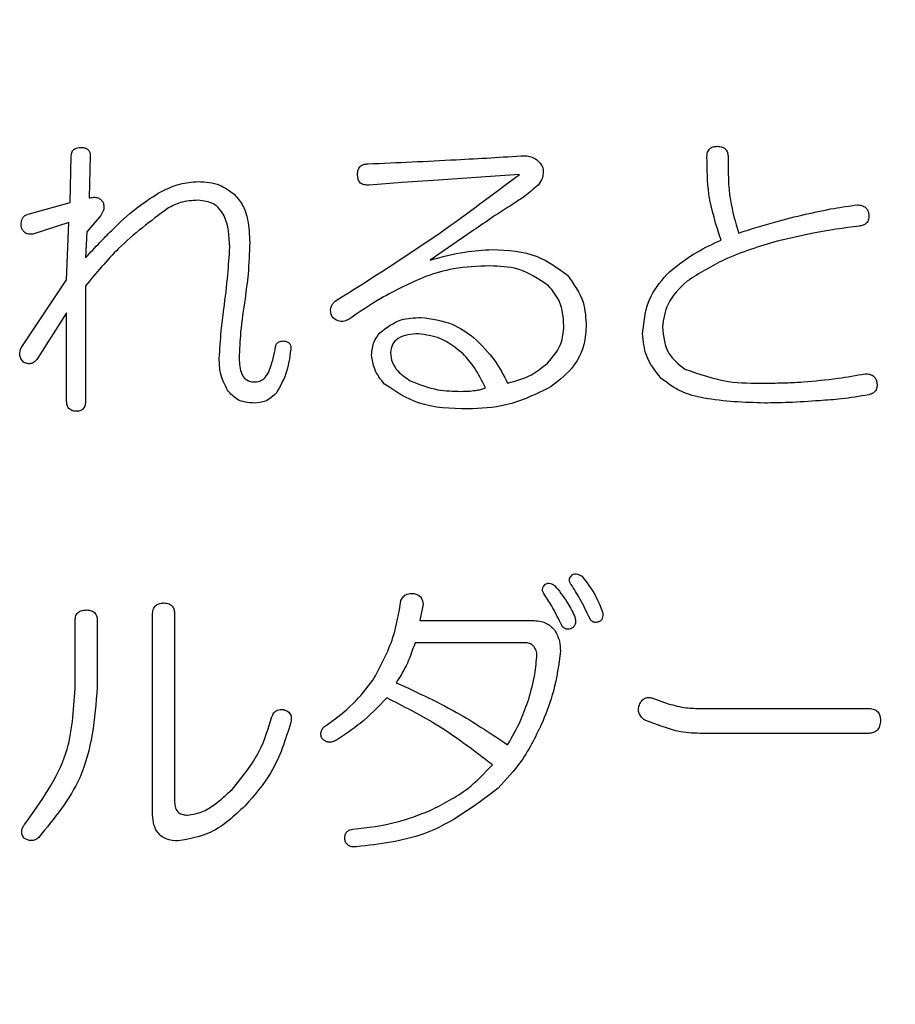
# Model space of a CAD drawing. Units: millimetres. Extents: x 19 to 822, y 20 to 580.
# Drawn here: x 122 to 126, y 211 to 215 of the extents above; entities that cross this region are included whole.
import ezdxf

# ---------------------------------------------------------------- set-up
doc = ezdxf.new("R2010")
doc.units = ezdxf.units.MM
doc.header["$PDSIZE"] = -1
doc.layers.add('SUNPOU', color=7, linetype='Continuous')
doc.styles.add('SLDTEXTSTYLE0', font='TXT', dxfattribs={"width": 0.7, "bigfont": 'bigfont'})
doc.dimstyles.new('SLDDIMSTYLE2', dxfattribs={"dimtxt": 3.5, "dimasz": 4, "dimexe": 0, "dimexo": 0.0625, "dimgap": 0.875, "dimtad": 3, "dimdec": 1, "dimlfac": 3, "dimrnd": 1e-09, "dimzin": 12, "dimdsep": 46, "dimtxsty": 'SLDTEXTSTYLE0', "dimblk1": 'OPEN30', "dimblk2": 'OPEN30', "dimsah": 1, "dimcen": 0.09, "dimadec": 0, "dimazin": 3, "dimtfac": 1, "dimtofl": 0, "dimtmove": 0, "dimatfit": 3, "dimldrblk": 'OPEN30', "dimfxl": 1, "dimfrac": 2, "dimtolj": 1, "dimtzin": 12, "dimarcsym": 0})

# ---------------------------------------------------------------- blocks, each defined once
blk = doc.blocks.new('_OPEN30')
at = {"color": 0, "linetype": 'ByBlock', "lineweight": -2}
for p, q in [((-1, 0.267949), (0, 0)), ((0, 0), (-1, -0.267949)), ((0, 0), (-1, 0))]:
    blk.add_line(p, q, dxfattribs=at)
blk = doc.blocks.new('_D_2')
at = {"layer": 'Defpoints', "color": 0}
for p in [(122.2049, 221.5067), (177.5912, 221.5067), (153.563, 79.3734)]:
    blk.add_point(p, dxfattribs=at)
at = {"layer": 'SUNPOU', "color": 0, "lineweight": -2}
for p, q in [((122.2674, 221.5067), (177.5912, 221.5067)), ((177.5912, 83.3734), (177.5912, 217.5067)), ((153.6255, 79.3734), (177.5912, 79.3734))]:
    blk.add_line(p, q, dxfattribs=at)
at = {"layer": 'SUNPOU', "color": 0, "lineweight": -2, "xscale": 4, "yscale": 4, "zscale": 4}
for p, rotation in [((177.5912, 221.5067), 90), ((177.5912, 79.3734), 270)]:
    blk.add_blockref('_OPEN30', p, dxfattribs=dict(at, rotation=rotation))
at = {"layer": 'SUNPOU', "color": 0, "insert": (173.2162, 150.4401), "char_height": 3.5, "attachment_point": 2, "rotation": 90, "style": 'SLDTEXTSTYLE0'}
blk.add_mtext('\\A1;426.4', dxfattribs=at)

msp = doc.modelspace()

# ---------------------------------------------------------------- linework, layer by layer
at = {"color": 7, "linetype": 'Continuous', "lineweight": 25}
for p, q in [((122.1425, 214.6115), (122.1474, 214.8068)), ((122.2264, 214.8068), (122.2215, 214.631)), ((123.6765, 214.7043), (123.5251, 214.6945)), ((123.8718, 214.7189), (123.6765, 214.7043)), ((124.0134, 214.7287), (123.8718, 214.7189)), ((123.5251, 214.6945), (123.3884, 214.6847)), ((121.9676, 214.5627), (122.1425, 214.6115)), ((122.2703, 214.5578), (122.2117, 214.4894)), ((122.1376, 214.5285), (121.9872, 214.4797)), ((122.1278, 214.2892), (122.1376, 214.5285)), ((122.2117, 214.4894), (122.2069, 214.382)), ((123.8132, 214.4894), (123.6423, 214.3722)), ((121.9383, 214.0061), (122.1278, 214.2892)), ((122.2069, 214.2648), (122.2069, 213.7864)), ((122.1278, 214.1525), (122.0067, 213.9621)), ((122.1278, 213.7864), (122.1278, 214.1525)), ((123.613, 212.9393), (123.5984, 212.8709)), ((122.1633, 212.5877), (122.1633, 212.8709)), ((122.2557, 212.8709), (122.2557, 212.5926)), ((122.4855, 212.0702), (122.4855, 212.8953)), ((122.5779, 212.8953), (122.5779, 212.1141)), ((123.5984, 212.8709), (124.0671, 212.8709)), ((124.0329, 212.7785), (123.5788, 212.7785)), ((124.5651, 212.5487), (124.6334, 212.5243)), ((124.7702, 212.5047), (125.4635, 212.5047)), ((124.6042, 212.4315), (124.5358, 212.4559)), ((125.4635, 212.4008), (124.7653, 212.4008))]:
    msp.add_line(p, q, dxfattribs=at)
for points, knots in [([(122.1474, 214.8068), (122.1478, 214.8125), (122.1486, 214.8238), (122.1635, 214.8396), (122.1783, 214.8404), (122.1873, 214.841)], [0, 0, 0, 0, 0.281049, 0.559542, 1, 1, 1, 1]), ([(122.1873, 214.841), (122.1929, 214.8407), (122.204, 214.8402), (122.2184, 214.8328), (122.2258, 214.8199), (122.2262, 214.8112), (122.2264, 214.8068)], [0, 0, 0, 0, 0.2808513, 0.5596283, 0.7793203, 1, 1, 1, 1]), ([(124.7946, 214.8019), (124.7949, 214.8086), (124.7956, 214.8219), (124.8067, 214.8382), (124.8228, 214.8451), (124.8333, 214.8456), (124.8385, 214.8458)], [0, 0, 0, 0, 0.280778, 0.558976, 0.778987, 1, 1, 1, 1]), ([(124.8385, 214.8458), (124.8452, 214.8455), (124.8585, 214.8448), (124.8748, 214.8337), (124.8817, 214.8176), (124.8822, 214.8071), (124.8825, 214.8019)], [0, 0, 0, 0, 0.280778, 0.558976, 0.778987, 1, 1, 1, 1]), ([(123.3835, 214.7726), (123.5057, 214.7781), (123.7239, 214.7879), (123.9419, 214.801), (124.0378, 214.8068)], [0, 0, 0, 0, 0.56, 1, 1, 1, 1]), ([(124.0378, 214.8068), (124.0463, 214.8055), (124.0634, 214.803), (124.0921, 214.7891), (124.1038, 214.7697), (124.111, 214.758)], [0, 0, 0, 0, 0.281112, 0.561815, 1, 1, 1, 1]), ([(124.8532, 214.4552), (124.8328, 214.5184), (124.7964, 214.6313), (124.7951, 214.7497), (124.7946, 214.8019)], [0, 0, 0, 0, 0.559095, 1, 1, 1, 1]), ([(124.8825, 214.8019), (124.8826, 214.7414), (124.8828, 214.6334), (124.9131, 214.53), (124.9264, 214.4845)], [0, 0, 0, 0, 0.5606396, 1, 1, 1, 1]), ([(123.3396, 214.7287), (123.3399, 214.7354), (123.3406, 214.7487), (123.3517, 214.765), (123.3679, 214.7719), (123.3783, 214.7724), (123.3835, 214.7726)], [0, 0, 0, 0, 0.280778, 0.558976, 0.778987, 1, 1, 1, 1]), ([(124.111, 214.758), (124.1124, 214.7428), (124.1147, 214.7158), (124.0986, 214.6942), (124.0915, 214.6847)], [0, 0, 0, 0, 0.558216, 1, 1, 1, 1]), ([(123.2468, 214.2014), (123.3939, 214.2941), (123.6564, 214.4597), (123.9043, 214.6465), (124.0134, 214.7287)], [0, 0, 0, 0, 0.559963, 1, 1, 1, 1]), ([(123.3884, 214.6847), (123.3812, 214.6843), (123.3668, 214.6836), (123.3479, 214.6941), (123.3404, 214.7117), (123.3399, 214.723), (123.3396, 214.7287)], [0, 0, 0, 0, 0.280974, 0.558736, 0.778994, 1, 1, 1, 1]), ([(122.5096, 214.6505), (122.539, 214.6655), (122.5914, 214.6921), (122.6499, 214.6972), (122.6756, 214.6994)], [0, 0, 0, 0, 0.560179, 1, 1, 1, 1]), ([(122.6756, 214.6994), (122.7068, 214.6972), (122.7627, 214.6934), (122.8073, 214.6602), (122.8269, 214.6457)], [0, 0, 0, 0, 0.559995, 1, 1, 1, 1]), ([(124.0915, 214.6847), (124.0733, 214.6688), (124.0409, 214.6405), (124.0048, 214.617), (123.989, 214.6066)], [0, 0, 0, 0, 0.559831, 1, 1, 1, 1]), ([(122.2215, 214.631), (122.2277, 214.6322), (122.24, 214.6345), (122.2577, 214.6324), (122.2723, 214.6242), (122.2775, 214.6157), (122.2801, 214.6115)], [0, 0, 0, 0, 0.280622, 0.560381, 0.780097, 1, 1, 1, 1]), ([(122.3143, 214.4943), (122.348, 214.5269), (122.4083, 214.5851), (122.4786, 214.6306), (122.5096, 214.6505)], [0, 0, 0, 0, 0.560069, 1, 1, 1, 1]), ([(122.6756, 214.6213), (122.6504, 214.6199), (122.6056, 214.6174), (122.566, 214.5963), (122.5486, 214.5871)], [0, 0, 0, 0, 0.560007, 1, 1, 1, 1]), ([(122.8074, 214.426), (122.8053, 214.4715), (122.8027, 214.5285), (122.7666, 214.5852), (122.7322, 214.6151), (122.6982, 214.6188), (122.6756, 214.6213)], [0, 0, 0, 0, 0.499695, 0.625328, 0.750873, 1, 1, 1, 1]), ([(122.8269, 214.6457), (122.8399, 214.6302), (122.866, 214.5991), (122.8869, 214.5288), (122.8891, 214.4771), (122.8904, 214.4455)], [0, 0, 0, 0, 0.279343, 0.559565, 1, 1, 1, 1]), ([(122.5486, 214.5871), (122.4779, 214.5343), (122.3514, 214.44), (122.2511, 214.3184), (122.2069, 214.2648)], [0, 0, 0, 0, 0.559164, 1, 1, 1, 1]), ([(122.2801, 214.6115), (122.2816, 214.6064), (122.2846, 214.5961), (122.2815, 214.5768), (122.2746, 214.565), (122.2703, 214.5578)], [0, 0, 0, 0, 0.27977, 0.560446, 1, 1, 1, 1]), ([(123.989, 214.6066), (123.9558, 214.5853), (123.8965, 214.5473), (123.8386, 214.5071), (123.8132, 214.4894)], [0, 0, 0, 0, 0.559992, 1, 1, 1, 1]), ([(125.2047, 214.5627), (125.2445, 214.5716), (125.3156, 214.5875), (125.3878, 214.5974), (125.4195, 214.6017)], [0, 0, 0, 0, 0.560021, 1, 1, 1, 1]), ([(125.4195, 214.6017), (125.4261, 214.6014), (125.4391, 214.6009), (125.4558, 214.592), (125.4656, 214.5779), (125.4674, 214.5677), (125.4683, 214.5627)], [0, 0, 0, 0, 0.280617, 0.559547, 0.77947, 1, 1, 1, 1]), ([(121.9383, 214.5138), (121.939, 214.5258), (121.94, 214.5424), (121.9542, 214.559), (121.9631, 214.5615), (121.9676, 214.5627)], [0, 0, 0, 0, 0.558902, 0.779334, 1, 1, 1, 1]), ([(124.9264, 214.4845), (124.9778, 214.5011), (125.0696, 214.5305), (125.1634, 214.5528), (125.2047, 214.5627)], [0, 0, 0, 0, 0.5599986, 1, 1, 1, 1]), ([(125.4683, 214.5627), (125.4688, 214.5559), (125.4696, 214.5425), (125.4603, 214.5251), (125.4449, 214.5162), (125.4345, 214.5146), (125.4293, 214.5138)], [0, 0, 0, 0, 0.280511, 0.558459, 0.778957, 1, 1, 1, 1]), ([(121.9872, 214.4797), (121.9809, 214.4793), (121.9684, 214.4786), (121.9521, 214.4866), (121.9426, 214.4998), (121.9397, 214.5091), (121.9383, 214.5138)], [0, 0, 0, 0, 0.280348, 0.559164, 0.779195, 1, 1, 1, 1]), ([(125.4293, 214.5138), (125.3649, 214.5051), (125.2499, 214.4896), (125.1371, 214.4623), (125.0875, 214.4504)], [0, 0, 0, 0, 0.560019, 1, 1, 1, 1]), ([(122.2069, 214.382), (122.2267, 214.4032), (122.262, 214.4411), (122.2983, 214.478), (122.3143, 214.4943)], [0, 0, 0, 0, 0.56, 1, 1, 1, 1]), ([(122.783, 214.1672), (122.789, 214.2154), (122.7997, 214.3014), (122.8051, 214.3879), (122.8074, 214.426)], [0, 0, 0, 0, 0.560076, 1, 1, 1, 1]), ([(122.8904, 214.4455), (122.8889, 214.4016), (122.8862, 214.3231), (122.8756, 214.2453), (122.8709, 214.2111)], [0, 0, 0, 0, 0.55993, 1, 1, 1, 1]), ([(123.6423, 214.3722), (123.6899, 214.385), (123.7748, 214.4079), (123.8625, 214.4137), (123.9011, 214.4162)], [0, 0, 0, 0, 0.5601617, 1, 1, 1, 1]), ([(123.9011, 214.4162), (123.9656, 214.4128), (124.0808, 214.4067), (124.173, 214.3387), (124.2136, 214.3088)], [0, 0, 0, 0, 0.560424, 1, 1, 1, 1]), ([(124.6383, 214.3234), (124.6757, 214.3524), (124.7426, 214.4043), (124.8194, 214.4397), (124.8532, 214.4552)], [0, 0, 0, 0, 0.559564, 1, 1, 1, 1]), ([(125.0875, 214.4504), (125.0131, 214.4285), (124.8803, 214.3896), (124.7631, 214.3165), (124.7116, 214.2844)], [0, 0, 0, 0, 0.560589, 1, 1, 1, 1]), ([(123.8913, 214.3478), (123.84, 214.3461), (123.7485, 214.3431), (123.6612, 214.3159), (123.6228, 214.3039)], [0, 0, 0, 0, 0.560017, 1, 1, 1, 1]), ([(124.1354, 214.2648), (124.094, 214.2928), (124.0197, 214.3429), (123.9307, 214.3463), (123.8913, 214.3478)], [0, 0, 0, 0, 0.558034, 1, 1, 1, 1]), ([(123.6228, 214.3039), (123.5597, 214.2754), (123.4469, 214.2245), (123.3453, 214.1542), (123.3005, 214.1232)], [0, 0, 0, 0, 0.559803, 1, 1, 1, 1]), ([(124.2136, 214.3088), (124.2397, 214.2727), (124.2866, 214.2082), (124.2901, 214.1289), (124.2917, 214.0939)], [0, 0, 0, 0, 0.558089, 1, 1, 1, 1]), ([(124.526, 214.0647), (124.5324, 214.1196), (124.5437, 214.218), (124.6094, 214.2912), (124.6383, 214.3234)], [0, 0, 0, 0, 0.558967, 1, 1, 1, 1]), ([(124.1989, 214.0988), (124.1962, 214.1336), (124.1914, 214.1956), (124.1525, 214.2437), (124.1354, 214.2648)], [0, 0, 0, 0, 0.559846, 1, 1, 1, 1]), ([(124.7116, 214.2844), (124.6806, 214.2547), (124.6253, 214.2019), (124.614, 214.1269), (124.609, 214.0939)], [0, 0, 0, 0, 0.560734, 1, 1, 1, 1]), ([(122.8709, 214.2111), (122.8639, 214.1649), (122.8514, 214.0823), (122.848, 213.9988), (122.8465, 213.9621)], [0, 0, 0, 0, 0.5600677, 1, 1, 1, 1]), ([(123.2322, 214.1379), (123.2302, 214.1442), (123.2263, 214.1567), (123.228, 214.1754), (123.2355, 214.1908), (123.2431, 214.1978), (123.2468, 214.2014)], [0, 0, 0, 0, 0.2804865, 0.5595597, 0.7797021, 1, 1, 1, 1]), ([(122.7635, 213.9621), (122.7659, 214.0005), (122.7702, 214.0691), (122.7791, 214.1372), (122.783, 214.1672)], [0, 0, 0, 0, 0.55991, 1, 1, 1, 1]), ([(123.3005, 214.1232), (123.2939, 214.1205), (123.2807, 214.1151), (123.254, 214.117), (123.2405, 214.13), (123.2322, 214.1379)], [0, 0, 0, 0, 0.281405, 0.561515, 1, 1, 1, 1]), ([(123.4324, 214.0695), (123.4608, 214.091), (123.5118, 214.1296), (123.5752, 214.132), (123.6032, 214.133)], [0, 0, 0, 0, 0.557693, 1, 1, 1, 1]), ([(123.6032, 214.133), (123.6481, 214.1273), (123.7283, 214.1171), (123.794, 214.0705), (123.823, 214.05)], [0, 0, 0, 0, 0.558842, 1, 1, 1, 1]), ([(124.1306, 213.9426), (124.1526, 213.9679), (124.1919, 214.0133), (124.1968, 214.0726), (124.1989, 214.0988)], [0, 0, 0, 0, 0.559086, 1, 1, 1, 1]), ([(124.2917, 214.0939), (124.2893, 214.0658), (124.2847, 214.0095), (124.2378, 213.9173), (124.1803, 213.8724), (124.1452, 213.8449)], [0, 0, 0, 0, 0.280253, 0.56036, 1, 1, 1, 1]), ([(124.609, 214.0939), (124.6135, 214.0539), (124.6215, 213.9822), (124.6772, 213.9378), (124.7018, 213.9182)], [0, 0, 0, 0, 0.559099, 1, 1, 1, 1]), ([(123.3982, 213.9768), (123.3999, 213.9959), (123.4029, 214.0301), (123.4234, 214.0575), (123.4324, 214.0695)], [0, 0, 0, 0, 0.559613, 1, 1, 1, 1]), ([(123.5935, 214.0647), (123.5788, 214.0641), (123.5494, 214.063), (123.5095, 214.0499), (123.4818, 214.0213), (123.4781, 213.9981), (123.4763, 213.9865)], [0, 0, 0, 0, 0.281068, 0.560994, 0.780211, 1, 1, 1, 1]), ([(123.779, 213.9816), (123.7483, 214.0067), (123.6936, 214.0513), (123.6241, 214.0606), (123.5935, 214.0647)], [0, 0, 0, 0, 0.560538, 1, 1, 1, 1]), ([(123.823, 214.05), (123.8549, 214.0185), (123.9119, 213.9621), (123.9484, 213.8909), (123.9646, 213.8596)], [0, 0, 0, 0, 0.559449, 1, 1, 1, 1]), ([(124.6042, 213.8791), (124.5799, 213.9099), (124.5366, 213.9649), (124.5293, 214.0341), (124.526, 214.0647)], [0, 0, 0, 0, 0.558913, 1, 1, 1, 1]), ([(121.9481, 213.9475), (121.9442, 213.952), (121.9364, 213.961), (121.9307, 213.9823), (121.9354, 213.9971), (121.9383, 214.0061)], [0, 0, 0, 0, 0.280595, 0.561404, 1, 1, 1, 1]), ([(122.9685, 213.9035), (122.9759, 213.9231), (122.989, 213.958), (122.9951, 213.9948), (122.9978, 214.0109)], [0, 0, 0, 0, 0.559807, 1, 1, 1, 1]), ([(122.9978, 214.0109), (122.999, 214.0151), (123.0015, 214.0235), (123.0139, 214.0341), (123.0252, 214.0349), (123.032, 214.0354)], [0, 0, 0, 0, 0.280413, 0.561511, 1, 1, 1, 1]), ([(123.032, 214.0354), (123.0368, 214.0345), (123.0462, 214.0327), (123.0579, 214.0247), (123.0625, 214.0125), (123.0617, 214.005), (123.0613, 214.0012)], [0, 0, 0, 0, 0.281065, 0.559975, 0.779142, 1, 1, 1, 1]), ([(123.0613, 214.0012), (123.0565, 213.9653), (123.048, 213.9013), (123.0165, 213.8452), (123.0027, 213.8205)], [0, 0, 0, 0, 0.5606963, 1, 1, 1, 1]), ([(123.4519, 213.8547), (123.4359, 213.875), (123.4073, 213.9113), (123.401, 213.9568), (123.3982, 213.9768)], [0, 0, 0, 0, 0.56063, 1, 1, 1, 1]), ([(123.4763, 213.9865), (123.478, 213.9725), (123.4814, 213.9444), (123.5108, 213.9017), (123.5409, 213.8816), (123.5593, 213.8694)], [0, 0, 0, 0, 0.279546, 0.559649, 1, 1, 1, 1]), ([(123.8718, 213.8401), (123.8579, 213.8688), (123.8332, 213.9201), (123.7956, 213.9628), (123.779, 213.9816)], [0, 0, 0, 0, 0.559733, 1, 1, 1, 1]), ([(122.0067, 213.9621), (122.0027, 213.9572), (121.9948, 213.9473), (121.9781, 213.9394), (121.9615, 213.9409), (121.9526, 213.9453), (121.9481, 213.9475)], [0, 0, 0, 0, 0.280551, 0.559185, 0.779385, 1, 1, 1, 1]), ([(122.7976, 213.8303), (122.786, 213.8536), (122.7652, 213.8952), (122.764, 213.9416), (122.7635, 213.9621)], [0, 0, 0, 0, 0.558565, 1, 1, 1, 1]), ([(122.8465, 213.9621), (122.8473, 213.9397), (122.8484, 213.9116), (122.8655, 213.8832), (122.882, 213.8679), (122.8988, 213.8658), (122.9099, 213.8645)], [0, 0, 0, 0, 0.499818, 0.625719, 0.751187, 1, 1, 1, 1]), ([(123.9646, 213.8596), (123.9987, 213.8689), (124.0598, 213.8855), (124.1089, 213.9251), (124.1306, 213.9426)], [0, 0, 0, 0, 0.559232, 1, 1, 1, 1]), ([(122.9099, 213.8645), (122.9169, 213.8651), (122.9308, 213.8662), (122.9534, 213.8786), (122.9628, 213.8941), (122.9685, 213.9035)], [0, 0, 0, 0, 0.280481, 0.560487, 1, 1, 1, 1]), ([(124.7018, 213.9182), (124.7619, 213.897), (124.8696, 213.8591), (124.9835, 213.8594), (125.0338, 213.8596)], [0, 0, 0, 0, 0.558027, 1, 1, 1, 1]), ([(125.1949, 213.8645), (125.2435, 213.8688), (125.3303, 213.8766), (125.416, 213.8919), (125.4537, 213.8986)], [0, 0, 0, 0, 0.559981, 1, 1, 1, 1]), ([(125.4537, 213.8986), (125.4602, 213.8984), (125.4733, 213.8978), (125.49, 213.889), (125.4998, 213.8748), (125.5016, 213.8647), (125.5025, 213.8596)], [0, 0, 0, 0, 0.280617, 0.559547, 0.77947, 1, 1, 1, 1]), ([(123.7985, 213.7522), (123.728, 213.7537), (123.6023, 213.7565), (123.4978, 213.8248), (123.4519, 213.8547)], [0, 0, 0, 0, 0.561462, 1, 1, 1, 1]), ([(123.5593, 213.8694), (123.5971, 213.8543), (123.6647, 213.8273), (123.7372, 213.826), (123.7693, 213.8254)], [0, 0, 0, 0, 0.55899, 1, 1, 1, 1]), ([(124.1452, 213.8449), (124.0839, 213.8143), (123.9743, 213.7595), (123.8523, 213.7544), (123.7985, 213.7522)], [0, 0, 0, 0, 0.559241, 1, 1, 1, 1]), ([(125.0338, 213.7766), (124.9497, 213.7794), (124.8326, 213.7832), (124.6842, 213.8194), (124.6308, 213.8593), (124.6042, 213.8791)], [0, 0, 0, 0, 0.560641, 0.78091, 1, 1, 1, 1]), ([(125.0338, 213.8596), (125.0639, 213.8599), (125.1176, 213.8604), (125.1713, 213.8632), (125.1949, 213.8645)], [0, 0, 0, 0, 0.559987, 1, 1, 1, 1]), ([(125.5025, 213.8596), (125.5029, 213.8533), (125.5036, 213.8409), (125.4956, 213.8245), (125.4824, 213.815), (125.473, 213.8122), (125.4683, 213.8108)], [0, 0, 0, 0, 0.280348, 0.559164, 0.779195, 1, 1, 1, 1]), ([(122.9099, 213.7766), (122.8847, 213.7785), (122.8397, 213.7818), (122.8105, 213.8155), (122.7976, 213.8303)], [0, 0, 0, 0, 0.560503, 1, 1, 1, 1]), ([(123.0027, 213.8205), (122.9881, 213.8062), (122.962, 213.7806), (122.9259, 213.7778), (122.9099, 213.7766)], [0, 0, 0, 0, 0.558527, 1, 1, 1, 1]), ([(123.7693, 213.8254), (123.7821, 213.8255), (123.805, 213.8257), (123.8276, 213.8289), (123.8376, 213.8303)], [0, 0, 0, 0, 0.560122, 1, 1, 1, 1]), ([(123.8376, 213.8303), (123.8441, 213.8316), (123.8558, 213.8339), (123.8669, 213.8382), (123.8718, 213.8401)], [0, 0, 0, 0, 0.560185, 1, 1, 1, 1]), ([(125.4683, 213.8108), (125.4303, 213.8046), (125.3623, 213.7935), (125.2935, 213.7885), (125.2633, 213.7864)], [0, 0, 0, 0, 0.5598991, 1, 1, 1, 1]), ([(122.1678, 213.7424), (122.1614, 213.7428), (122.1486, 213.7436), (122.134, 213.7557), (122.1285, 213.7714), (122.1281, 213.7814), (122.1278, 213.7864)], [0, 0, 0, 0, 0.280522, 0.558364, 0.779073, 1, 1, 1, 1]), ([(122.2069, 213.7864), (122.2066, 213.78), (122.2061, 213.7675), (122.1974, 213.7513), (122.1827, 213.7432), (122.1728, 213.7427), (122.1678, 213.7424)], [0, 0, 0, 0, 0.28089, 0.55967, 0.779136, 1, 1, 1, 1]), ([(125.2633, 213.7864), (125.2205, 213.7834), (125.1441, 213.7781), (125.0675, 213.777), (125.0338, 213.7766)], [0, 0, 0, 0, 0.560006, 1, 1, 1, 1]), ([(124.2282, 213.0223), (124.226, 213.0257), (124.2215, 213.0327), (124.2218, 213.0482), (124.2288, 213.0564), (124.2331, 213.0613)], [0, 0, 0, 0, 0.28069, 0.56086, 1, 1, 1, 1]), ([(124.2331, 213.0613), (124.2367, 213.0628), (124.2439, 213.0659), (124.2583, 213.065), (124.2669, 213.0597), (124.2721, 213.0565)], [0, 0, 0, 0, 0.280248, 0.561336, 1, 1, 1, 1]), ([(124.1159, 212.9832), (124.1137, 212.9867), (124.1092, 212.9936), (124.1095, 213.0092), (124.1165, 213.0173), (124.1208, 213.0223)], [0, 0, 0, 0, 0.28069, 0.56086, 1, 1, 1, 1]), ([(124.1208, 213.0223), (124.1244, 213.0238), (124.1316, 213.0268), (124.146, 213.0259), (124.1546, 213.0206), (124.1599, 213.0174)], [0, 0, 0, 0, 0.280248, 0.561336, 1, 1, 1, 1]), ([(124.3063, 212.8807), (124.2931, 212.9079), (124.2696, 212.9565), (124.2408, 213.0022), (124.2282, 213.0223)], [0, 0, 0, 0, 0.560022, 1, 1, 1, 1]), ([(124.2721, 213.0565), (124.2928, 213.0306), (124.3297, 212.9845), (124.3508, 212.9293), (124.36, 212.9051)], [0, 0, 0, 0, 0.560001, 1, 1, 1, 1]), ([(123.5202, 212.9539), (123.5231, 212.9594), (123.5288, 212.9705), (123.5477, 212.984), (123.564, 212.9835), (123.574, 212.9832)], [0, 0, 0, 0, 0.280829, 0.561088, 1, 1, 1, 1]), ([(123.574, 212.9832), (123.5798, 212.9819), (123.5915, 212.9792), (123.6079, 212.9639), (123.6111, 212.9486), (123.613, 212.9393)], [0, 0, 0, 0, 0.280695, 0.560381, 1, 1, 1, 1]), ([(124.1843, 212.8612), (124.1729, 212.8847), (124.1526, 212.9268), (124.1271, 212.966), (124.1159, 212.9832)], [0, 0, 0, 0, 0.560046, 1, 1, 1, 1]), ([(124.1599, 213.0174), (124.1779, 212.9954), (124.2102, 212.956), (124.2329, 212.9105), (124.2429, 212.8904)], [0, 0, 0, 0, 0.559825, 1, 1, 1, 1]), ([(122.4855, 212.8953), (122.486, 212.9027), (122.4868, 212.9174), (122.4987, 212.9357), (122.5167, 212.9433), (122.5282, 212.9439), (122.534, 212.9442)], [0, 0, 0, 0, 0.2806451, 0.558599, 0.7790644, 1, 1, 1, 1]), ([(122.534, 212.9442), (122.5411, 212.9437), (122.5552, 212.9427), (122.5714, 212.9293), (122.5772, 212.9119), (122.5777, 212.9008), (122.5779, 212.8953)], [0, 0, 0, 0, 0.280278, 0.558136, 0.778732, 1, 1, 1, 1]), ([(123.4031, 212.6219), (123.435, 212.6804), (123.4921, 212.785), (123.5116, 212.9022), (123.5202, 212.9539)], [0, 0, 0, 0, 0.559275, 1, 1, 1, 1]), ([(122.1633, 212.8709), (122.1638, 212.878), (122.1647, 212.892), (122.178, 212.9081), (122.1953, 212.9142), (122.2063, 212.9146), (122.2117, 212.9149)], [0, 0, 0, 0, 0.280292, 0.558165, 0.778728, 1, 1, 1, 1]), ([(122.2117, 212.9149), (122.2184, 212.9145), (122.2318, 212.9138), (122.248, 212.9027), (122.2549, 212.8866), (122.2554, 212.8761), (122.2557, 212.8709)], [0, 0, 0, 0, 0.280778, 0.558976, 0.778987, 1, 1, 1, 1]), ([(124.36, 212.9051), (124.3608, 212.8965), (124.3618, 212.8846), (124.3539, 212.8712), (124.3482, 212.8678), (124.3454, 212.866)], [0, 0, 0, 0, 0.557803, 0.778637, 1, 1, 1, 1]), ([(124.0671, 212.8709), (124.0872, 212.8697), (124.1231, 212.8676), (124.1486, 212.8428), (124.1599, 212.8319)], [0, 0, 0, 0, 0.560846, 1, 1, 1, 1]), ([(124.2282, 212.8367), (124.223, 212.8355), (124.2127, 212.833), (124.1942, 212.8412), (124.188, 212.8536), (124.1843, 212.8612)], [0, 0, 0, 0, 0.280167, 0.559622, 1, 1, 1, 1]), ([(124.2429, 212.8904), (124.2446, 212.8849), (124.2482, 212.8739), (124.2477, 212.8573), (124.2401, 212.8437), (124.2322, 212.8391), (124.2282, 212.8367)], [0, 0, 0, 0, 0.281004, 0.560078, 0.779856, 1, 1, 1, 1]), ([(124.3454, 212.866), (124.3412, 212.8649), (124.3327, 212.8625), (124.32, 212.8639), (124.3108, 212.8713), (124.3078, 212.8776), (124.3063, 212.8807)], [0, 0, 0, 0, 0.280272, 0.559557, 0.779264, 1, 1, 1, 1]), ([(124.1599, 212.8319), (124.1681, 212.8164), (124.1827, 212.7888), (124.1838, 212.7577), (124.1843, 212.744)], [0, 0, 0, 0, 0.559105, 1, 1, 1, 1]), ([(123.5788, 212.7785), (123.5677, 212.7458), (123.5478, 212.6874), (123.5151, 212.6351), (123.5007, 212.6121)], [0, 0, 0, 0, 0.559846, 1, 1, 1, 1]), ([(124.0866, 212.7293), (124.0854, 212.7369), (124.083, 212.752), (124.0693, 212.7697), (124.0509, 212.7777), (124.0389, 212.7782), (124.0329, 212.7785)], [0, 0, 0, 0, 0.2806902, 0.5590944, 0.7792557, 1, 1, 1, 1]), ([(124.1843, 212.744), (124.177, 212.6877), (124.1639, 212.587), (124.1272, 212.4926), (124.111, 212.451)], [0, 0, 0, 0, 0.5597456, 1, 1, 1, 1]), ([(124.0524, 212.5438), (124.0619, 212.5779), (124.0789, 212.6388), (124.0842, 212.7017), (124.0866, 212.7293)], [0, 0, 0, 0, 0.560245, 1, 1, 1, 1]), ([(123.198, 212.4266), (123.2414, 212.4578), (123.319, 212.5135), (123.3774, 212.5888), (123.4031, 212.6219)], [0, 0, 0, 0, 0.560147, 1, 1, 1, 1]), ([(123.5007, 212.6121), (123.591, 212.5705), (123.7524, 212.496), (123.8997, 212.397), (123.9646, 212.3534)], [0, 0, 0, 0, 0.559981, 1, 1, 1, 1]), ([(121.953, 212.0214), (122.0217, 212.1167), (122.1446, 212.2872), (122.1576, 212.4957), (122.1633, 212.5877)], [0, 0, 0, 0, 0.5588757, 1, 1, 1, 1]), ([(122.2557, 212.5926), (122.2447, 212.4615), (122.225, 212.2273), (122.0768, 212.0471), (122.0116, 211.9677)], [0, 0, 0, 0, 0.55967, 1, 1, 1, 1]), ([(123.4617, 212.5487), (123.4259, 212.5118), (123.3619, 212.4458), (123.2854, 212.3952), (123.2517, 212.3729)], [0, 0, 0, 0, 0.559952, 1, 1, 1, 1]), ([(123.9011, 212.2704), (123.8236, 212.3295), (123.6851, 212.4352), (123.5299, 212.514), (123.4617, 212.5487)], [0, 0, 0, 0, 0.559901, 1, 1, 1, 1]), ([(123.9646, 212.3534), (123.9841, 212.3875), (124.0189, 212.4484), (124.0422, 212.5146), (124.0524, 212.5438)], [0, 0, 0, 0, 0.559651, 1, 1, 1, 1]), ([(124.5114, 212.5145), (124.5138, 212.5207), (124.5186, 212.5332), (124.5323, 212.5471), (124.5495, 212.5515), (124.5599, 212.5496), (124.5651, 212.5487)], [0, 0, 0, 0, 0.2806408, 0.5599885, 0.7797055, 1, 1, 1, 1]), ([(122.9832, 212.4706), (122.9852, 212.4761), (122.9893, 212.4873), (123.007, 212.5009), (123.0225, 212.5003), (123.032, 212.4999)], [0, 0, 0, 0, 0.2810391, 0.560815, 1, 1, 1, 1]), ([(123.032, 212.4999), (123.0382, 212.4978), (123.0507, 212.4937), (123.0656, 212.4737), (123.0629, 212.4566), (123.0613, 212.4461)], [0, 0, 0, 0, 0.28111, 0.56007, 1, 1, 1, 1]), ([(124.5358, 212.4559), (124.5308, 212.4599), (124.5208, 212.4678), (124.5114, 212.4833), (124.5081, 212.4997), (124.5103, 212.5096), (124.5114, 212.5145)], [0, 0, 0, 0, 0.28057, 0.559862, 0.779849, 1, 1, 1, 1]), ([(124.6334, 212.5243), (124.6585, 212.5176), (124.7034, 212.5057), (124.7497, 212.505), (124.7702, 212.5047)], [0, 0, 0, 0, 0.5596242, 1, 1, 1, 1]), ([(125.4635, 212.5047), (125.4712, 212.5043), (125.4867, 212.5036), (125.5068, 212.4927), (125.516, 212.4742), (125.5168, 212.462), (125.5172, 212.4559)], [0, 0, 0, 0, 0.280748, 0.559278, 0.779228, 1, 1, 1, 1]), ([(122.8172, 212.1678), (122.859, 212.2185), (122.9338, 212.3092), (122.9681, 212.4212), (122.9832, 212.4706)], [0, 0, 0, 0, 0.559332, 1, 1, 1, 1]), ([(123.0613, 212.4461), (123.0389, 212.374), (122.9988, 212.2451), (122.91, 212.144), (122.8709, 212.0995)], [0, 0, 0, 0, 0.559735, 1, 1, 1, 1]), ([(124.111, 212.451), (124.084, 212.3939), (124.0356, 212.2919), (123.9591, 212.2091), (123.9255, 212.1727)], [0, 0, 0, 0, 0.560014, 1, 1, 1, 1]), ([(125.5172, 212.4559), (125.5167, 212.4477), (125.5157, 212.4312), (125.5028, 212.4106), (125.4829, 212.4017), (125.4699, 212.4011), (125.4635, 212.4008)], [0, 0, 0, 0, 0.280791, 0.558765, 0.778975, 1, 1, 1, 1]), ([(123.1931, 212.3778), (123.1909, 212.3822), (123.1864, 212.391), (123.1865, 212.4094), (123.1937, 212.4201), (123.198, 212.4266)], [0, 0, 0, 0, 0.280557, 0.561213, 1, 1, 1, 1]), ([(124.7653, 212.4008), (124.7343, 212.4019), (124.6789, 212.404), (124.627, 212.4231), (124.6042, 212.4315)], [0, 0, 0, 0, 0.560071, 1, 1, 1, 1]), ([(123.2517, 212.3729), (123.2464, 212.3702), (123.2357, 212.3647), (123.2186, 212.3634), (123.2038, 212.3685), (123.1967, 212.3747), (123.1931, 212.3778)], [0, 0, 0, 0, 0.280504, 0.559864, 0.779707, 1, 1, 1, 1]), ([(123.6423, 212.08), (123.6967, 212.1074), (123.7939, 212.1565), (123.8683, 212.2356), (123.9011, 212.2704)], [0, 0, 0, 0, 0.559842, 1, 1, 1, 1]), ([(122.6316, 212.0604), (122.6519, 212.0637), (122.6926, 212.0702), (122.7553, 212.1102), (122.7937, 212.146), (122.8172, 212.1678)], [0, 0, 0, 0, 0.278949, 0.559268, 1, 1, 1, 1]), ([(123.9255, 212.1727), (123.8267, 212.0983), (123.6499, 211.9651), (123.4312, 211.9398), (123.3347, 211.9286)], [0, 0, 0, 0, 0.558689, 1, 1, 1, 1]), ([(122.5779, 212.1141), (122.5784, 212.106), (122.5794, 212.0898), (122.5927, 212.0697), (122.6125, 212.0615), (122.6253, 212.0608), (122.6316, 212.0604)], [0, 0, 0, 0, 0.280706, 0.558623, 0.778995, 1, 1, 1, 1]), ([(122.8709, 212.0995), (122.8262, 212.0571), (122.7467, 211.9816), (122.6396, 211.9617), (122.5926, 211.953)], [0, 0, 0, 0, 0.561426, 1, 1, 1, 1]), ([(123.3201, 212.0018), (123.3821, 212.009), (123.4928, 212.0219), (123.5966, 212.0622), (123.6423, 212.08)], [0, 0, 0, 0, 0.559997, 1, 1, 1, 1]), ([(122.5926, 211.953), (122.5754, 211.9541), (122.5413, 211.9564), (122.502, 211.9883), (122.4873, 212.0302), (122.4861, 212.0569), (122.4855, 212.0702)], [0, 0, 0, 0, 0.280435, 0.55823, 0.77886, 1, 1, 1, 1]), ([(121.953, 211.9628), (121.9493, 211.9677), (121.9421, 211.9774), (121.9398, 211.9948), (121.9442, 212.01), (121.9501, 212.0176), (121.953, 212.0214)], [0, 0, 0, 0, 0.28023, 0.559349, 0.779523, 1, 1, 1, 1]), ([(123.2859, 211.9628), (123.2863, 211.9682), (123.287, 211.979), (123.2953, 211.9924), (123.3076, 211.9994), (123.3159, 212.001), (123.3201, 212.0018)], [0, 0, 0, 0, 0.2802412, 0.5588122, 0.7793578, 1, 1, 1, 1]), ([(122.0116, 211.9677), (122.007, 211.9638), (121.9978, 211.9561), (121.9757, 211.9521), (121.9616, 211.9587), (121.953, 211.9628)], [0, 0, 0, 0, 0.280801, 0.560687, 1, 1, 1, 1]), ([(123.3347, 211.9286), (123.3284, 211.9282), (123.3157, 211.9275), (123.2984, 211.9342), (123.2885, 211.948), (123.2868, 211.9578), (123.2859, 211.9628)], [0, 0, 0, 0, 0.280838, 0.55944, 0.77924, 1, 1, 1, 1])]:
    msp.add_open_spline(points, degree=3, knots=knots, dxfattribs=at)

# ---------------------------------------------------------------- dimensions: what is measured, and where the dimension line sits
at = {"layer": 'SUNPOU', "color": 3}
dim = msp.add_linear_dim(base=(177.5912, 221.5067), p1=(153.563, 79.3734), p2=(122.2049, 221.5067), angle=90, dimstyle='SLDDIMSTYLE2', dxfattribs=at)
dim.commit()
dim.dimension.update_dxf_attribs({"geometry": '_D_2', "text_midpoint": (177.5912, 150.4401), "dimtype": 160})

doc.saveas('drawing.dxf')
